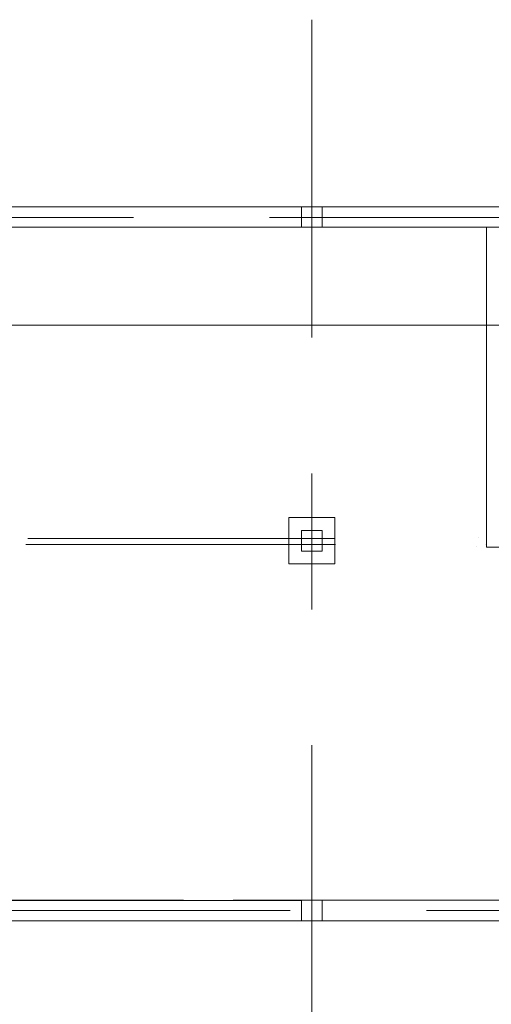
# Model space of a CAD drawing. Units: millimetres. Extents: x 403740 to 2619988, y -2534344 to 69237.
# Drawn here: x 1217632 to 1218182, y -686221 to -685071 of the extents above; entities that cross this region are included whole.
import ezdxf

# ---------------------------------------------------------------- set-up
doc = ezdxf.new("R2010")
doc.units = ezdxf.units.MM
doc.linetypes.add('ACAD_ISO03W100', pattern=[30, 12, -18])
doc.linetypes.add('CENTER2', pattern=[28.575, 19.05, -3.175, 3.175, -3.175])
for name, color, linetype, lineweight in [('0-18', 1, 'Continuous', 18), ('0-35', 7, 'Continuous', 15), ('оси', 1, 'CENTER2', 9), ('Стены', 7, 'Continuous', 40)]:
    doc.layers.add(name, color=color, linetype=linetype, lineweight=lineweight)

msp = doc.modelspace()

# ---------------------------------------------------------------- linework, layer by layer
at = {"layer": '0-18', "color": 0, "lineweight": 20}
for p, q in [((1218177.5, -685289.1), (1217726.8, -685289.1)), ((1218167.8, -685675.1), (1218167.8, -685675.1)), ((1218164.8, -685686.2), (1218164.8, -685686.2)), ((1218175.9, -685683.1), (1218175.9, -685683.1))]:
    msp.add_line(p, q, dxfattribs=at)
at = {"layer": '0-18', "color": 0, "linetype": 'ACAD_ISO03W100', "lineweight": 20, "ltscale": 15}
for p, q in [((1218000, -685652.2), (1217946, -685652.2)), ((1217946, -685652.2), (1217946, -685706.2)), ((1218000, -685706.2), (1218000, -685652.2)), ((1217946, -685706.2), (1218000, -685706.2))]:
    msp.add_line(p, q, dxfattribs=at)
at = {"layer": '0-35', "color": 0, "lineweight": 20}
for p, q in [((1217961, -685289.1), (1217241, -685289.1)), ((1218501, -685289.2), (1217985, -685289.2)), ((1218176.6, -685289.3), (1218152.8, -685289.3)), ((1217265, -685313.1), (1217961, -685313.1)), ((1218176.7, -685313.1), (1217985, -685313.1)), ((1217985, -685667.2), (1217961, -685667.2)), ((1217961, -685667.2), (1217961, -685691.2)), ((1217985, -685691.2), (1217985, -685667.2)), ((1217641.8, -685676.5), (1218000.3, -685676.5)), ((1217639.3, -685683.7), (1218000.5, -685683.7)), ((1217961, -685691.2), (1217985, -685691.2)), ((1217766, -686099.1), (1217616, -686099.1)), ((1217985, -686099.1), (1217961, -686099.1)), ((1217961, -686099.1), (1217961, -686123.1)), ((1217985, -686123.1), (1217985, -686099.1)), ((1218389.3, -686123.2), (1217881.4, -686123.2)), ((1217961, -686123.1), (1217985, -686123.1))]:
    msp.add_line(p, q, dxfattribs=at)
at = {"layer": 'оси', "color": 0, "lineweight": 20, "ltscale": 50}
for p, q in [((1217973, -686870.6), (1217973, -685070.6)), ((1220304.9, -685301.5), (1213230.9, -685301.5)), ((1220004.1, -685427.3), (1215880.9, -685427.3)), ((1219376.6, -686111.1), (1217083.3, -686111.1))]:
    msp.add_line(p, q, dxfattribs=at)
at = {"layer": 'Стены', "color": 0, "lineweight": 20, "ltscale": 50}
for p, q in [((1218882.5, -685289.1), (1214286.1, -685289.1)), ((1217985, -685289.1), (1217961, -685289.1)), ((1217961, -685289.1), (1217961, -685313.1)), ((1217985, -685313.1), (1217985, -685289.1)), ((1218875, -685313.1), (1214286.2, -685313.1)), ((1217961, -685313.1), (1217985, -685313.1)), ((1217823.4, -686099.1), (1217141.4, -686099.1)), ((1217616, -686099.2), (1217961, -686099.2)), ((1218389.3, -686099.1), (1217881.4, -686099.1)), ((1217985, -686099.1), (1217961, -686099.1)), ((1217961, -686099.1), (1217961, -686123.1)), ((1217985, -686123.1), (1217985, -686099.1)), ((1217881.4, -686123.2), (1217141.4, -686123.2)), ((1218471.1, -686123.1), (1217881.4, -686123.1)), ((1217961, -686123.1), (1217985, -686123.1))]:
    msp.add_line(p, q, dxfattribs=at)
at = {"layer": 'Стены', "color": 0, "lineweight": 20}
for p, q in [((1218176.8, -685686.5), (1218176.8, -685312.8)), ((1218321.2, -685686.6), (1218176.8, -685686.5))]:
    msp.add_line(p, q, dxfattribs=at)

doc.saveas('drawing.dxf')
